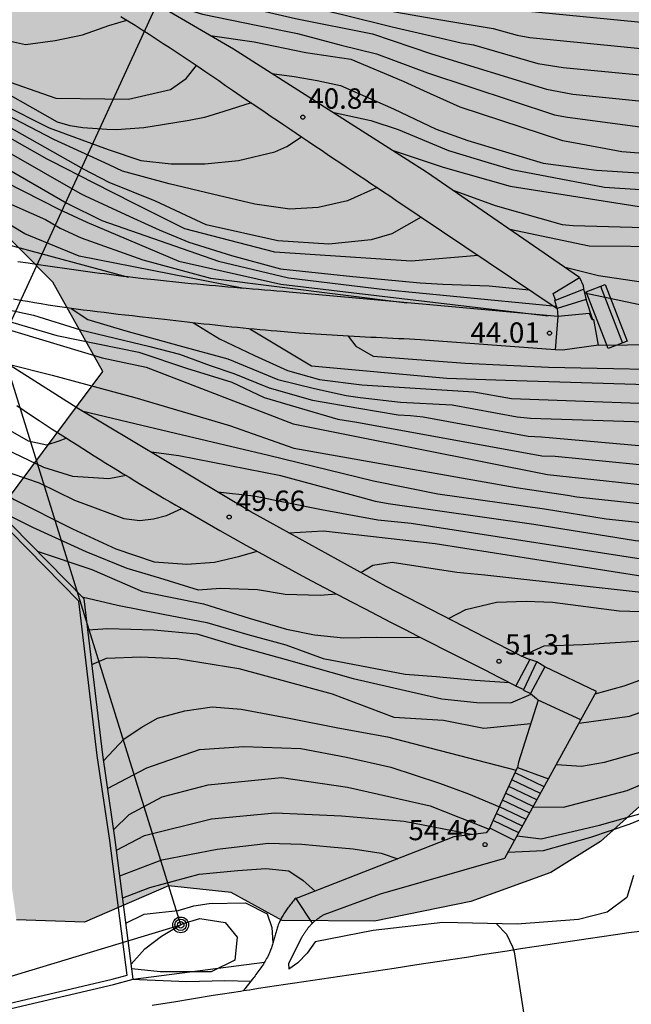
# Model space of a CAD drawing. Units: millimetres. Extents: x 582743 to 583094, y 4794539 to 4794791.
# Drawn here: x 582910 to 582933, y 4794688 to 4794724 of the extents above; entities that cross this region are included whole.
import ezdxf

# ---------------------------------------------------------------- set-up
doc = ezdxf.new("R2010")
doc.units = ezdxf.units.MM
for name, color, linetype in [('020104', 34, 'Continuous'), ('020107', 3, 'Continuous'), ('020109', 7, 'CABEZA_TALUD'), ('020204', 9, 'Continuous'), ('020308', 9, 'Continuous'), ('060102', 9, 'Continuous'), ('060117', 9, 'Continuous'), ('060141', 9, 'Continuous'), ('070105', 6, 'Continuous'), ('090202', 1, 'Continuous'), ('090217', 9, 'Continuous'), ('100105', 3, 'Continuous'), ('100106', 63, 'Continuous'), ('240103', 9, 'LINEA_TELEFONICA'), ('990504', 63, 'Continuous')]:
    doc.layers.add(name, color=color, linetype=linetype)
doc.layers.add('020105', color=24, linetype='Continuous', lineweight=30)
doc.styles.add('ARIAL', font='ARIAL.TTF', dxfattribs={"height": 1})
doc.linetypes.add('CABEZA_TALUD', pattern='A,0.1,[204,DONOSTI.shx,S=0.15,R=0,X=0,Y=0],0,0.2', length=0.3)
doc.linetypes.add('LINEA_TELEFONICA', pattern='A,7.5,-0.3,["T",Standard,S=0.25,R=0,X=-0.1,Y=-0.1],-0.3', length=8.1)

# ---------------------------------------------------------------- blocks, each defined once
blk = doc.blocks.new('COTAPU')
blk.add_circle((0, 0), 0.075)
blk = doc.blocks.new('POSTEM')
for radius in [0.29, 0.21, 0.12]:
    blk.add_circle((0, 0), radius)
blk = doc.blocks.new('BANCO')
blk.add_line((1.125, 0.1875), (-1.125, 0.1875))
blk.add_lwpolyline([(1.125, 0.75), (1.125, 0), (-1.125, 0), (-1.125, 0.75)], close=True)

msp = doc.modelspace()

# ---------------------------------------------------------------- hatches: boundary and pattern name
at = {"layer": '990504'}
msp.add_hatch(color=256, dxfattribs=at).paths.add_polyline_path([(582837.815, 4794754.76), (582838.125, 4794757.814), (582838.423, 4794764.034), (582839.823, 4794768.413), (582840.356, 4794772.161), (582841.826, 4794777.829), (582843.474, 4794784.674), (582843.975, 4794790.198), (582855.833, 4794790.197), (582855.758, 4794784.563), (582853.506, 4794764.689), (582852.561, 4794758.157), (582851.575, 4794752.645), (582852.36, 4794751.186), (582853.319, 4794750.69), (582857.658, 4794750.203), (582862.005, 4794750.305), (582864.749, 4794750.912), (582866.435, 4794752.553), (582867.372, 4794754.471), (582868.511, 4794759.392), (582868.714, 4794778.596), (582868.576, 4794790.197), (582934.79, 4794790.196), (582936.566, 4794789.704), (582944.587, 4794787.666), (582950.901, 4794786.455), (582955.972, 4794784.509), (582958.285, 4794780.991), (582959.146, 4794777.117), (582958.43, 4794775.731), (582953.39, 4794776.013), (582947.076, 4794777.224), (582941.412, 4794778.963), (582933.884, 4794777.669), (582932.006, 4794773.67), (582932.324, 4794769.32), (582935.282, 4794765.901), (582940.551, 4794762.719), (582946.537, 4794761.029), (582952.073, 4794761.814), (582955.504, 4794765.631), (582959.082, 4794772.45), (582962.42, 4794773.317), (582965.271, 4794769.846), (582976.21, 4794765.461), (582995.278, 4794759.143), (583020.702, 4794750.809), (583039.918, 4794743.471), (583054.164, 4794738.336), (583054.633, 4794738.22), (583054.91, 4794738.108), (583057.236, 4794737.551), (583058.259, 4794737.233), (583060.157, 4794736.748), (583060.371, 4794736.723), (583061.69, 4794736.141), (583064.224, 4794735.259), (583064.585, 4794735.06), (583067.604, 4794733.719), (583068.115, 4794733.581), (583070.157, 4794732.73), (583070.754, 4794732.547), (583072.034, 4794732.266), (583074.643, 4794731.897), (583075.495, 4794731.645), (583076.517, 4794731.262), (583077.732, 4794730.876), (583078.543, 4794730.711), (583079.378, 4794730.632), (583079.914, 4794730.643), (583081.093, 4794730.665), (583082.119, 4794730.496), (583083.164, 4794730.241), (583084.187, 4794729.923), (583086.387, 4794729.475), (583089.716, 4794728.686), (583090.464, 4794728.587), (583091.771, 4794728.542), (583092.326, 4794728.446), (583093.581, 4794727.887), (583094.145, 4794727.685), (583094.143, 4794663.816), (583093.214, 4794664.283), (583091.308, 4794665.561), (583090.57, 4794666.196), (583088.687, 4794668.673), (583087.384, 4794670.09), (583086.242, 4794670.947), (583084.802, 4794671.916), (583083.387, 4794673.056), (583082.624, 4794673.542), (583081.436, 4794674.185), (583081.095, 4794674.32), (583079.623, 4794674.689), (583079.133, 4794674.848), (583078.942, 4794674.959), (583077.811, 4794675.258), (583075.083, 4794676.101), (583073.524, 4794676.365), (583071.047, 4794676.903), (583067.221, 4794677.466), (583066.046, 4794677.68), (583063.764, 4794678.279), (583062.653, 4794678.513), (583061.158, 4794678.755), (583058.165, 4794679.152), (583056.884, 4794679.411), (583055.579, 4794679.564), (583053.266, 4794679.649), (583051.92, 4794679.887), (583050.784, 4794679.865), (583034.865, 4794682.363), (583014.322, 4794686.071), (582998.413, 4794688.691), (582991.012, 4794689.583), (582980.39, 4794691.108), (582969.808, 4794692.334), (582961.342, 4794695.037), (582957.188, 4794696.125), (582952.72, 4794696.57), (582947.013, 4794697.323), (582941.46, 4794698.212), (582937.757, 4794698.218), (582936.364, 4794697.938), (582933.66, 4794695.349), (582931.621, 4794693.507), (582929.795, 4794692.368), (582926.849, 4794691.301), (582923.297, 4794690.578), (582919.893, 4794690.601), (582918.015, 4794691.638), (582915.705, 4794691.88), (582912.618, 4794690.539), (582910.102, 4794690.623), (582909.046, 4794698.181), (582908.594, 4794703.512), (582909.734, 4794706.064), (582913.289, 4794710.832), (582911.45, 4794714.122), (582909.024, 4794716.555), (582907.055, 4794717.825), (582904.641, 4794720.614), (582902.345, 4794722.456), (582898.873, 4794722.306), (582891.402, 4794721.709), (582874.957, 4794716.946), (582870.373, 4794716.302), (582870.115, 4794717.636), (582868.608, 4794719.235), (582868.313, 4794720.563), (582868.492, 4794723.608), (582866.351, 4794723.411), (582864.117, 4794721.724), (582860.424, 4794720.261), (582857.266, 4794719.11), (582853.708, 4794716.867), (582850.72, 4794715.329), (582848.085, 4794714.105), (582843.06, 4794712.594), (582833.865, 4794708.68), (582832.477, 4794709.331), (582831.498, 4794710.13), (582830.701, 4794711.443), (582829.444, 4794714.282), (582825.801, 4794720.39), (582824.403, 4794721.878), (582822.685, 4794723.436), (582821.345, 4794724.931), (582820.776, 4794726.989), (582820.032, 4794729.058), (582819.569, 4794732.454), (582821.835, 4794734.446), (582821.193, 4794735.277), (582819.801, 4794736.197), (582818.093, 4794736.322), (582817.256, 4794735.686), (582816.727, 4794730.448), (582816.607, 4794728.507), (582815.744, 4794727.639), (582814.65, 4794727.391), (582813.835, 4794727.933), (582812.198, 4794730.094), (582811.141, 4794733.207), (582805.459, 4794746.173), (582801.583, 4794751.739), (582797.346, 4794755.192), (582793.525, 4794757.738), (582776.969, 4794765.925), (582772.313, 4794767.457), (582765.806, 4794768.278), (582755.039, 4794769.812), (582751.586, 4794770.563), (582748.358, 4794770.687), (582744.156, 4794772.569), (582744.156, 4794790.2), (582829.65, 4794790.198), (582827.933, 4794781.984), (582826.818, 4794774.811), (582824.223, 4794765.296), (582822.302, 4794758.079), (582823.446, 4794755.382), (582830.128, 4794753.575), (582835.595, 4794753.18), (582836.996, 4794753.698)])

# ---------------------------------------------------------------- linework, layer by layer
at = {"layer": '020104', "flags": 128}
for points, elevation in [([(582910.666, 4794727.068), (582912.622, 4794726.352), (582913.873, 4794725.967), (582914.954, 4794725.709), (582916.765, 4794725.303), (582919.878, 4794724.525), (582922.168, 4794723.982), (582923.947, 4794723.534), (582925.544, 4794723.175), (582926.495, 4794722.954), (582926.951, 4794722.88), (582929.314, 4794722.187), (582930.252, 4794722.044), (582934.986, 4794721.585), (582949.44, 4794721.059), (582961.293, 4794720.972), (582961.786, 4794720.944), (582974.698, 4794719.972), (582975.189, 4794719.899), (582980.094, 4794719.174), (582982.036, 4794718.725), (582986.889, 4794717.596), (582991.772, 4794716.631)], 38.5), ([(582912.207, 4794727.058), (582914.571, 4794726.448), (582917.751, 4794725.625), (582921.352, 4794724.662), (582924.044, 4794724.09), (582925.813, 4794723.789), (582927.672, 4794723.482), (582928.556, 4794723.229), (582929.02, 4794723.141), (582935.845, 4794722.466), (582936.267, 4794722.415), (582949.677, 4794722.053), (582962.63, 4794722.064), (582963.126, 4794722.027), (582976.54, 4794720.959), (582977.022, 4794720.888), (582979.433, 4794720.522), (582987.648, 4794718.576), (582989.601, 4794718.19)], 38), ([(582912.216, 4794726.158), (582915.619, 4794725.01), (582917.513, 4794724.512), (582920.381, 4794723.849), (582923.23, 4794723.276), (582925.404, 4794722.545), (582929.635, 4794721.236), (582930.612, 4794721.061), (582934.128, 4794720.704), (582939.566, 4794720.366), (582948.998, 4794720.096), (582953.409, 4794719.876), (582955.395, 4794719.86), (582959.859, 4794719.887), (582962.304, 4794719.763), (582967.709, 4794719.406), (582973.152, 4794718.941), (582981.529, 4794717.675), (582982.011, 4794717.564), (582994.705, 4794714.872)], 39), ([(582914.68, 4794724.718), (582916.955, 4794724.01), (582919.005, 4794723.585), (582920.463, 4794723.29), (582922.064, 4794722.867), (582923.376, 4794722.537), (582925.249, 4794721.845), (582929.93, 4794720.294), (582930.409, 4794720.207), (582933.269, 4794719.823), (582938.246, 4794719.447), (582948.656, 4794719.133), (582954.582, 4794718.813), (582956.53, 4794718.762), (582961.954, 4794718.624), (582969.36, 4794718.122), (582972.289, 4794717.809), (582982.1, 4794716.359), (582982.579, 4794716.251), (582996.686, 4794713.363)], 39.5), ([(582862.982, 4794719.256), (582867.341, 4794720.119), (582873.576, 4794721.718), (582873.892, 4794721.799), (582878.16, 4794722.87), (582878.653, 4794722.914), (582884.569, 4794723.444), (582888.49, 4794723.762), (582888.931, 4794723.748), (582889.359, 4794723.689), (582893.434, 4794723.741), (582895.925, 4794723.139), (582898.03, 4794722.39), (582899.375, 4794721.749), (582901.496, 4794720.568), (582902.624, 4794719.777), (582907.478, 4794716.614), (582908.593, 4794715.971), (582909.78, 4794715.518), (582914.239, 4794714.318)], 45.5), ([(582909.662, 4794723.055), (582910.441, 4794722.889), (582911.536, 4794723.03), (582912.543, 4794723.24), (582913.507, 4794723.584), (582914.166, 4794723.786)], 39.5), ([(582919.518, 4794721.814), (582920.339, 4794721.702), (582921.18, 4794721.561), (582922.044, 4794721.373), (582923.996, 4794720.521), (582925.57, 4794719.764), (582926.731, 4794719.352), (582929.516, 4794718.508), (582931.476, 4794718.254), (582937.33, 4794717.893), (582944.312, 4794717.64), (582947.268, 4794717.467), (582956.149, 4794717.014), (582967.548, 4794716.348), (582968.028, 4794716.29), (582969.756, 4794716.082), (582981.611, 4794714.306), (582984.028, 4794713.855), (582999.164, 4794710.902)], 40.5), ([(582918.759, 4794720.736), (582917.74, 4794720.422), (582917.033, 4794720.196), (582916.472, 4794720.086), (582915.488, 4794719.921), (582914.795, 4794719.818), (582913.79, 4794719.743), (582913.434, 4794719.756), (582912.556, 4794719.816), (582912.078, 4794719.885), (582911.618, 4794720.029), (582908.796, 4794721.623)], 40.5), ([(582923.402, 4794717.611), (582922.3, 4794717.13), (582921.225, 4794716.876), (582920.176, 4794716.824), (582918.884, 4794716.997), (582917.327, 4794717.375), (582915.726, 4794717.753), (582914.015, 4794718.222), (582913.523, 4794718.452), (582911.478, 4794719.386), (582908.854, 4794720.752)], 41.5), ([(582909.557, 4794720.699), (582911.308, 4794719.812), (582913.485, 4794719.014), (582914.69, 4794718.615), (582915.803, 4794718.489), (582917.052, 4794718.494), (582918.281, 4794718.612), (582919.624, 4794718.928), (582920.073, 4794719.123), (582920.608, 4794719.485)], 41), ([(582925.019, 4794716.525), (582923.934, 4794715.903), (582923.173, 4794715.69), (582921.609, 4794715.533), (582919.736, 4794715.647), (582917.089, 4794716.24), (582915.226, 4794717.113), (582913.519, 4794717.805), (582912.577, 4794718.292), (582908.608, 4794720.532)], 42), ([(582921.75, 4794720.39), (582923.165, 4794720.086), (582924.165, 4794719.76), (582926.028, 4794718.977), (582927.481, 4794718.544), (582928.364, 4794718.282), (582931.767, 4794717.628), (582937.08, 4794717.288), (582943.498, 4794717.015), (582947.906, 4794716.737), (582965.162, 4794715.776), (582965.651, 4794715.718), (582970.34, 4794715.153), (582980.174, 4794713.644), (582983.075, 4794713.116), (582995.758, 4794710.724)], 41), ([(582907.348, 4794719.702), (582911.962, 4794717.042), (582913.254, 4794716.403), (582917.555, 4794714.899), (582920.129, 4794714.285), (582923.678, 4794713.86), (582930.001, 4794713.246)], 43.5), ([(582908.457, 4794719.682), (582912.437, 4794717.407), (582912.642, 4794717.304), (582914.282, 4794716.545), (582915.369, 4794716.062), (582916.456, 4794715.601), (582918.033, 4794715.112), (582919.834, 4794714.619), (582922.503, 4794714.334), (582924.978, 4794714.108), (582925.812, 4794714.051), (582927.523, 4794713.995), (582928.995, 4794713.85)], 43), ([(582906.399, 4794719.494), (582911.662, 4794716.812), (582912.696, 4794716.343), (582916.085, 4794714.902), (582919.846, 4794714.06), (582929.701, 4794712.891)], 44), ([(582923.945, 4794718.989), (582925.832, 4794718.365), (582928.297, 4794717.666), (582933.979, 4794716.774), (582936.829, 4794716.692), (582962.768, 4794715.207), (582963.259, 4794715.148), (582970.924, 4794714.225), (582977.77, 4794713.165), (582982.612, 4794712.293), (582987.527, 4794711.497), (583001.661, 4794708.661)], 41.5), ([(582909.049, 4794717.372), (582911.173, 4794716.437), (582911.717, 4794716.119), (582912.495, 4794715.765), (582914.757, 4794714.945), (582917.259, 4794714.28), (582924.495, 4794713.369)], 44.5), ([(582926.16, 4794717.533), (582927.747, 4794716.948), (582930.214, 4794716.253), (582930.615, 4794716.212), (582937.557, 4794716.015), (582950.435, 4794715.188), (582958.836, 4794714.71), (582961.752, 4794714.472), (582971.508, 4794713.296), (582981.341, 4794711.577), (582988.173, 4794710.51), (583002.812, 4794707.555)], 42), ([(582914.144, 4794707.002), (582913.514, 4794706.877), (582912.185, 4794706.962), (582911.11, 4794707.301), (582909.753, 4794707.952), (582907.321, 4794709.621), (582905.511, 4794710.979), (582904.154, 4794711.956), (582902.541, 4794712.918), (582902.032, 4794713.342), (582901.241, 4794714.099), (582900.026, 4794715.192)], 49), ([(582930.329, 4794714.681), (582931.55, 4794714.371), (582933.459, 4794714.088), (582934.359, 4794714.024), (582936.286, 4794714.02), (582937.679, 4794714.255), (582940.093, 4794714.133), (582948.502, 4794713.547), (582949.383, 4794713.472), (582955.807, 4794713.148), (582959.249, 4794712.92), (582962.211, 4794712.637), (582972.067, 4794711.422), (582972.537, 4794711.336), (582978.379, 4794710.266), (582982.315, 4794709.784), (582987.16, 4794709.035), (582990.06, 4794708.518)], 43), ([(582904.899, 4794714.429), (582906.599, 4794713.602), (582908.056, 4794713.127), (582909.413, 4794712.796), (582911.59, 4794712.164), (582914.616, 4794711.543), (582916.371, 4794710.962), (582918.038, 4794710.448), (582919.235, 4794709.875), (582920.613, 4794709.477), (582921.947, 4794709.08), (582922.646, 4794708.962), (582929.465, 4794707.728), (582929.953, 4794707.713), (582942.885, 4794706.434), (582946.837, 4794706.203), (582958.812, 4794705.573), (582976.62, 4794704.383), (582977.113, 4794704.309), (582993.892, 4794701.769)], 47), ([(582906.864, 4794714.236), (582907.128, 4794713.741), (582908.15, 4794713.46), (582910.731, 4794712.912), (582912.463, 4794712.375), (582915.021, 4794711.761), (582916.111, 4794711.478), (582917.243, 4794711.062), (582918.109, 4794710.76), (582919.418, 4794710.229), (582921.019, 4794709.784), (582922.717, 4794709.487), (582924.164, 4794709.232), (582924.621, 4794709.214), (582925.089, 4794709.167), (582928.96, 4794708.446), (582929.448, 4794708.424), (582940.654, 4794707.432), (582949.129, 4794706.92), (582958.527, 4794706.409), (582974.857, 4794705.311), (582975.351, 4794705.255), (582981.77, 4794704.508), (582992.555, 4794702.793)], 46.5), ([(582931.034, 4794713.733), (582933.713, 4794713.169), (582936.039, 4794713.096), (582938.232, 4794713.165), (582943.153, 4794712.89), (582948.045, 4794712.474), (582949.083, 4794712.441), (582957.556, 4794712.025), (582963.497, 4794711.564), (582971.354, 4794710.606), (582971.835, 4794710.514), (582976.177, 4794709.72), (582983.094, 4794708.931), (582988.503, 4794708.068)], 43.5), ([(582901.562, 4794713.523), (582902.518, 4794712.732), (582904.748, 4794710.984), (582907.84, 4794708.622), (582909.938, 4794707.077), (582910.937, 4794706.729), (582912.245, 4794706.087), (582913, 4794705.809), (582914.066, 4794705.415), (582914.645, 4794705.341), (582915.159, 4794705.401), (582915.629, 4794705.528), (582916.2, 4794705.78)], 49.5), ([(582912.117, 4794713.162), (582912.736, 4794712.751), (582914.136, 4794712.33), (582916.092, 4794711.791), (582917.893, 4794711.298), (582919.735, 4794710.537), (582921.092, 4794710.207), (582922.248, 4794709.946), (582922.77, 4794709.878), (582924.25, 4794709.71), (582926.165, 4794709.606), (582928.558, 4794709.166), (582929.047, 4794709.116), (582934.02, 4794708.954), (582935.981, 4794708.746), (582939.409, 4794708.37), (582951.324, 4794707.644), (582957.24, 4794707.318), (582974.083, 4794706.122), (582974.577, 4794706.066), (582983.959, 4794704.98), (582990.824, 4794703.883)], 46), ([(582916.633, 4794712.626), (582917.591, 4794712.039), (582918.877, 4794711.419), (582920.096, 4794710.867), (582921.275, 4794710.539), (582922.834, 4794710.343), (582926.96, 4794710.084), (582928.346, 4794709.839), (582935.758, 4794709.571), (582936.239, 4794709.518), (582938.163, 4794709.307), (582953.612, 4794708.354), (582968.029, 4794707.358), (582984.874, 4794705.653), (582985.364, 4794705.573), (583000.092, 4794703.046)], 45.5), ([(582922.326, 4794712.138), (582922.607, 4794711.771), (582923.25, 4794711.405), (582926.638, 4794711.137), (582929.712, 4794710.997), (582935.689, 4794710.878), (582940.626, 4794710.86), (582944.57, 4794710.629), (582954.558, 4794710.16), (582968.503, 4794709.125), (582968.983, 4794709.067), (582985.783, 4794707.052), (582986.275, 4794706.966), (583001.017, 4794704.375), (583001.491, 4794704.255), (583015.89, 4794700.295), (583029.91, 4794696.647), (583030.396, 4794696.556), (583051.296, 4794692.974), (583053.234, 4794692.854), (583065.945, 4794690.393), (583066.427, 4794690.267), (583074.612, 4794688.101), (583078.357, 4794686.982)], 44.5), ([(582931.545, 4794711.81), (582942.378, 4794711.93), (582942.862, 4794711.88), (582947.319, 4794711.453), (582948.263, 4794711.426), (582954.171, 4794711.208), (582957.155, 4794711.017), (582966.592, 4794710.269), (582970.985, 4794709.724), (582973.875, 4794709.182), (582984.736, 4794707.947), (582988.152, 4794707.384), (582992.057, 4794706.628)], 44), ([(582909.761, 4794711.118), (582911.415, 4794710.694), (582914.461, 4794709.872), (582917.95, 4794708.843), (582920.326, 4794708.008), (582928.516, 4794706.561), (582930.405, 4794706.277), (582930.756, 4794706.221), (582942.616, 4794704.951), (582944.105, 4794704.844), (582957.05, 4794704.147), (582957.516, 4794704.092), (582960.389, 4794703.607), (582961.873, 4794703.504), (582974.762, 4794702.696), (582975.236, 4794702.64), (582992.949, 4794699.859)], 48), ([(582912.516, 4794709.384), (582914.205, 4794708.982), (582915.961, 4794708.558), (582919.386, 4794707.752), (582923.26, 4794706.803), (582925.627, 4794706.33), (582929.566, 4794705.774), (582931.836, 4794705.408), (582941.199, 4794704.42), (582945.152, 4794704.127), (582955.607, 4794703.54), (582956.091, 4794703.467), (582961.945, 4794702.448), (582962.436, 4794702.409), (582972.822, 4794701.752), (582973.312, 4794701.688), (582990.514, 4794698.956)], 48.5), ([(582909.781, 4794708.708), (582910.534, 4794708.274), (582911.224, 4794708.131), (582911.673, 4794708.276), (582911.94, 4794708.381)], 48.5), ([(582994.764, 4794697.262), (582988.356, 4794698.011), (582979.498, 4794699.417), (582977.092, 4794699.879), (582971.743, 4794700.675), (582971.267, 4794700.761), (582964.293, 4794701.235), (582963.797, 4794701.272), (582954.522, 4794702.866), (582954.043, 4794702.938), (582947.134, 4794703.36), (582944.714, 4794703.488), (582939.779, 4794703.88), (582932.915, 4794704.595), (582929.165, 4794705.199), (582923.796, 4794705.953), (582923.335, 4794706.05), (582922.889, 4794706.17), (582919.844, 4794706.988), (582916.083, 4794707.731), (582915.065, 4794707.858)], 49), ([(582994.24, 4794696.113), (582987.37, 4794696.924), (582983.939, 4794697.419), (582975.157, 4794698.912), (582970.303, 4794699.645), (582968.843, 4794699.89), (582965.356, 4794700.135), (582964.86, 4794700.178), (582956.16, 4794701.724), (582952.778, 4794702.294), (582948.354, 4794702.614), (582944.903, 4794702.813), (582933.995, 4794703.782), (582924.651, 4794705.227), (582923.415, 4794705.356), (582921.345, 4794705.74), (582918.853, 4794706.243), (582917.513, 4794706.392)], 49.5), ([(582909.352, 4794705.762), (582910.693, 4794705.103), (582912.666, 4794704.207), (582914.175, 4794703.584), (582915.376, 4794703.233), (582916.798, 4794702.791), (582917.624, 4794702.846), (582918.984, 4794702.806), (582920.003, 4794702.632), (582921.29, 4794702.59), (582921.899, 4794702.637)], 50.5), ([(582910.869, 4794704.218), (582912.881, 4794703.535), (582914.744, 4794702.729), (582916.992, 4794702.275), (582918.68, 4794701.739), (582920.058, 4794701.341), (582921.082, 4794701.127), (582922.152, 4794701.019), (582923.383, 4794701.048), (582925.007, 4794701.031)], 51), ([(582922.795, 4794703.427), (582923.241, 4794703.692), (582923.948, 4794703.806), (582926.334, 4794703.443), (582927.358, 4794703.342), (582935.234, 4794702.465), (582943.674, 4794701.745), (582945.613, 4794701.626), (582947.068, 4794701.571), (582953.411, 4794700.744), (582954.828, 4794700.468), (582957.68, 4794699.957), (582963.52, 4794698.853), (582971.852, 4794697.401), (582973.775, 4794697.14), (582979.665, 4794696.113), (582984.536, 4794695.337), (582992.914, 4794694.243)], 50.5), ([(582912.524, 4794702.535), (582913.823, 4794702.228), (582915.514, 4794701.893), (582917.116, 4794701.581), (582918.627, 4794701.137), (582920.028, 4794700.762), (582921.405, 4794700.252), (582923.074, 4794699.94), (582924.432, 4794699.676), (582925.568, 4794699.594), (582927.003, 4794699.454), (582928.271, 4794699.374)], 51.5), ([(582926.024, 4794701.73), (582926.663, 4794702.059), (582927.794, 4794702.328), (582928.891, 4794702.372), (582929.853, 4794702.33), (582932.308, 4794702.014), (582936.21, 4794701.891), (582940.646, 4794701.669), (582944.541, 4794701.203), (582946.989, 4794701.072), (582948.925, 4794700.759), (582952.825, 4794700.251), (582954.226, 4794699.972), (582957.36, 4794699.395), (582962.225, 4794698.469), (582962.69, 4794698.366), (582963.577, 4794698.103), (582966.449, 4794697.55), (582970.879, 4794696.802), (582973.316, 4794696.476), (582985.495, 4794694.431), (582991.854, 4794693.57)], 51), ([(582928.719, 4794700.349), (582929.555, 4794700.722), (582930.984, 4794700.77), (582931.381, 4794700.796), (582933.355, 4794700.924), (582933.829, 4794701.013), (582937.497, 4794701.481), (582941.607, 4794701.226), (582944.9, 4794700.715), (582946.33, 4794700.647), (582948.694, 4794700.24), (582949.174, 4794700.148), (582951.642, 4794699.855), (582954.98, 4794699.212), (582957.04, 4794698.832), (582961.401, 4794697.999), (582963.237, 4794697.504), (582963.692, 4794697.371), (582969.046, 4794696.408), (582975.945, 4794695.301), (582977.835, 4794694.912), (582982.199, 4794694.297), (582988.594, 4794693.217)], 51.5), ([(582912.735, 4794701.309), (582913.476, 4794701.362), (582915.171, 4794701.317), (582916.754, 4794701.162), (582918.176, 4794700.742), (582920.043, 4794700.226), (582922.511, 4794699.523), (582925.78, 4794698.766), (582927.073, 4794698.637), (582928.322, 4794698.62), (582929.065, 4794698.944)], 52), ([(582931.428, 4794698.957), (582932.503, 4794699.255), (582933.646, 4794699.664), (582934.105, 4794699.89), (582934.931, 4794700.28), (582936.347, 4794700.738), (582936.824, 4794700.852), (582939.252, 4794701.12), (582939.74, 4794701.068), (582945.671, 4794700.191), (582946.154, 4794700.139), (582950.978, 4794699.318), (582956.72, 4794698.27), (582961.608, 4794697.298), (582963.994, 4794696.589), (582965.4, 4794696.293), (582966.811, 4794695.985), (582969.231, 4794695.644), (582973.62, 4794694.921), (582977.963, 4794694.17), (582979.879, 4794693.91), (582984.312, 4794693.234), (582989.151, 4794692.363)], 52), ([(582929.999, 4794696.354), (582930.924, 4794696.287), (582931.774, 4794696.432), (582933.341, 4794696.879), (582934.754, 4794697.462), (582936.011, 4794698.048), (582936.933, 4794698.526), (582937.83, 4794698.894), (582938.928, 4794699.281), (582940.001, 4794699.378), (582941.495, 4794699.336), (582944.77, 4794698.935), (582948.533, 4794698.394), (582952.227, 4794697.653), (582956.21, 4794696.796), (582959.749, 4794696.191), (582963.283, 4794695.14), (582966.888, 4794694.422), (582971.563, 4794693.713), (582978.753, 4794692.412), (582985.343, 4794691.342), (582992.978, 4794689.967)], 53), ([(582929.143, 4794694.794), (582930.257, 4794694.779), (582932.608, 4794695.395), (582934.694, 4794696.28), (582936.603, 4794697.237), (582938.062, 4794697.909), (582939.541, 4794698.335), (582941.35, 4794698.512), (582944.27, 4794698.294), (582948.611, 4794697.545), (582953.266, 4794696.88), (582958.362, 4794695.897), (582963.188, 4794694.717), (582967.879, 4794693.516), (582974.224, 4794692.494), (582982.283, 4794691.137), (582992.883, 4794689.522), (583002.994, 4794688.204), (583013.614, 4794686.478), (583022.182, 4794684.802), (583031.088, 4794683.478), (583037.94, 4794681.913), (583047.148, 4794679.782), (583052.869, 4794678.202)], 53.5), ([(582913.314, 4794696.487), (582914.069, 4794697.293), (582914.722, 4794697.731), (582915.306, 4794698.058), (582916.314, 4794698.334), (582917.32, 4794698.477), (582918.39, 4794698.396), (582920.148, 4794698.06), (582921.951, 4794697.701), (582923.776, 4794697.365), (582925.332, 4794696.964), (582928.523, 4794696.139)], 53), ([(582928.553, 4794693.717), (582929.438, 4794693.607), (582931.586, 4794694.114), (582933.422, 4794694.625), (582935.622, 4794695.621), (582937.288, 4794696.737), (582939.129, 4794697.627), (582940.961, 4794697.803), (582942.988, 4794697.508), (582947.264, 4794696.916), (582951.274, 4794696.438), (582955.596, 4794695.979), (582958.977, 4794695.197), (582962.558, 4794694.301), (582966.159, 4794693.316), (582970.987, 4794692.337), (582976.194, 4794691.308), (582978.196, 4794690.79), (582978.952, 4794690.624), (582980.24, 4794690.183), (582983.229, 4794684.837)], 54), ([(582928.225, 4794693.122), (582929.521, 4794693.182), (582931.268, 4794693.672), (582932.724, 4794694.166), (582934.227, 4794694.793), (582935.777, 4794695.574), (582937.753, 4794696.485), (582939.546, 4794697.086), (582941.22, 4794697.086), (582942.667, 4794696.866), (582944.469, 4794696.586), (582944.893, 4794696.501), (582947.832, 4794695.971), (582951.487, 4794695.721), (582953.829, 4794695.623), (582956.281, 4794695.479), (582957.324, 4794695.041), (582958.68, 4794694.621), (582959.385, 4794693.942), (582960.245, 4794693.172), (582960.927, 4794692.516), (582961.411, 4794691.996), (582961.694, 4794691.435), (582963.647, 4794687.277)], 54.5), ([(582913.464, 4794695.47), (582914.903, 4794696.234), (582916.853, 4794696.899), (582918.483, 4794697.011), (582920.579, 4794696.939), (582922.271, 4794696.626), (582923.895, 4794696.247), (582925.694, 4794695.665), (582926.76, 4794695.272), (582927.9, 4794694.792)], 53.5), ([(582913.687, 4794693.95), (582914.255, 4794694.502), (582915.468, 4794695.155), (582917.17, 4794695.601), (582919.874, 4794695.877), (582922.301, 4794695.51), (582925.348, 4794694.822), (582927.517, 4794693.97)], 54), ([(582913.793, 4794693.19), (582914.825, 4794693.736), (582917.287, 4794694.35), (582919.633, 4794694.564), (582922.086, 4794694.464), (582924.387, 4794694.267), (582926.931, 4794693.769)], 54.5), ([(582914.02, 4794691.434), (582915.022, 4794691.814), (582916.836, 4794692.303), (582918.266, 4794692.44), (582919.293, 4794692.516), (582920.14, 4794692.437), (582920.671, 4794692.073), (582921.108, 4794691.686)], 55.5), ([(582914.14, 4794690.503), (582914.808, 4794690.835), (582915.367, 4794690.895), (582916.06, 4794690.975), (582916.642, 4794691.145), (582917.201, 4794691.227), (582918.54, 4794691.254), (582919.338, 4794690.842), (582919.51, 4794690.348), (582919.557, 4794689.773)], 56), ([(582914.335, 4794688.998), (582914.836, 4794689.563), (582915.444, 4794690.024), (582916.209, 4794690.482), (582916.859, 4794690.674), (582917.794, 4794690.528), (582918.233, 4794689.986), (582918.155, 4794689.139), (582917.279, 4794688.705), (582915.405, 4794688.708), (582914.358, 4794688.82)], 56.5), ([(582927.787, 4794690.485), (582928.164, 4794690.099), (582928.38, 4794689.627), (582928.445, 4794689.448), (582929.024, 4794685.702)], 56)]:
    msp.add_lwpolyline(points, dxfattribs=dict(at, elevation=elevation))
at = {"layer": '020105', "flags": 128}
for points, elevation in [([(582914.468, 4794727.053), (582921.366, 4794725.627), (582926.398, 4794724.551), (582927.961, 4794724.217), (582936.904, 4794723.342), (582937.403, 4794723.33), (582950.392, 4794723.067), (582963.388, 4794723.177), (582963.885, 4794723.136), (582976.752, 4794721.677), (582982.189, 4794720.519), (582988.666, 4794719.015), (582991.181, 4794718.445)], 37.5), ([(582918.488, 4794713.897), (582912.41, 4794715.087), (582910.416, 4794715.907), (582903.125, 4794720.304), (582899.92, 4794722.362), (582894.418, 4794724.266), (582893.081, 4794724.524), (582890.887, 4794724.757), (582890.401, 4794724.755), (582878.001, 4794723.684), (582877.507, 4794723.641), (582873.879, 4794722.751), (582866.313, 4794720.982)], 45), ([(582917.237, 4794723.224), (582918.862, 4794722.985), (582920.764, 4794722.594), (582922.423, 4794722.346), (582924.357, 4794721.531), (582925.104, 4794721.196), (582926.447, 4794720.594), (582930.229, 4794719.35), (582930.703, 4794719.262), (582932.411, 4794718.943), (582938.39, 4794718.476), (582947.807, 4794718.198), (582955.71, 4794717.753), (582958.66, 4794717.623), (582969.565, 4794716.952), (582970.057, 4794716.879), (582983.835, 4794714.81), (582984.323, 4794714.713), (582990.228, 4794713.537)], 40), ([(582909.366, 4794721.675), (582911.554, 4794720.913), (582913.357, 4794720.889), (582914.231, 4794720.877), (582915.786, 4794721.223), (582916.355, 4794721.638), (582916.733, 4794722.116)], 40), ([(582927.114, 4794715.115), (582924.653, 4794714.9), (582919.63, 4794715.23), (582916.31, 4794716.098), (582914.442, 4794717.03), (582912.942, 4794717.793), (582911.411, 4794718.572), (582911.24, 4794718.659), (582906.934, 4794721.099)], 42.5), ([(582928.288, 4794716.077), (582931.203, 4794715.467), (582934.264, 4794715.442), (582937.126, 4794715.346), (582939.385, 4794715.27), (582950.722, 4794714.47), (582958.173, 4794714.045), (582972.093, 4794712.368), (582979.791, 4794710.903), (582988.332, 4794709.622), (582997.581, 4794707.747)], 42.5), ([(582906.483, 4794713.108), (582907.839, 4794712.969), (582913.263, 4794711.34), (582914.88, 4794710.994), (582920.299, 4794708.911), (582922.577, 4794708.455), (582929.677, 4794707.035), (582943.542, 4794705.538), (582944.039, 4794705.512), (582959.923, 4794704.684), (582977.295, 4794703.58), (582977.788, 4794703.503), (582987.964, 4794701.891)], 47.5), ([(582918.705, 4794712.409), (582920.976, 4794711.042), (582925.964, 4794710.586), (582928.129, 4794710.519), (582936.918, 4794710.245), (582955.843, 4794709.049), (582971.249, 4794707.892), (582971.743, 4794707.838), (582986.083, 4794706.28), (582986.575, 4794706.196), (582988.73, 4794705.826)], 45), ([(582907.455, 4794707.691), (582908.577, 4794707.028), (582910.015, 4794706.116), (582912.165, 4794705.039), (582913.762, 4794704.303), (582915.183, 4794703.816), (582916.387, 4794703.733), (582917.4, 4794703.814), (582918.333, 4794704.026), (582918.971, 4794704.21)], 50), ([(582920.132, 4794704.891), (582921.424, 4794704.959), (582925.534, 4794704.496), (582935.374, 4794702.943), (582935.872, 4794702.901), (582945.755, 4794702.106), (582949.184, 4794701.891), (582951.126, 4794701.708), (582954.552, 4794701.148), (582961.854, 4794699.843), (582967.685, 4794698.822), (582974.074, 4794697.845), (582980.42, 4794696.73), (582984.822, 4794696.026), (582986.783, 4794695.789)], 50), ([(582912.886, 4794700.036), (582913.417, 4794700.27), (582914.69, 4794700.32), (582916.027, 4794700.257), (582918.298, 4794699.892), (582921.744, 4794698.954), (582924.009, 4794698.098), (582925.837, 4794697.984), (582927.328, 4794697.696), (582929.053, 4794697.859)], 52.5), ([(582930.836, 4794697.878), (582932.689, 4794698.137), (582933.63, 4794698.459), (582934.574, 4794698.937), (582935.495, 4794699.394), (582935.555, 4794699.421), (582936.415, 4794699.805), (582937.755, 4794699.966), (582939.386, 4794700.122), (582941.639, 4794700.07), (582943.288, 4794699.892), (582945.494, 4794699.728), (582947.676, 4794699.365), (582950.079, 4794698.886), (582951.861, 4794698.639), (582953.886, 4794698.188)], 52.5), ([(582913.915, 4794692.245), (582915.46, 4794692.835), (582917.495, 4794693.231), (582919.395, 4794693.451), (582920.622, 4794693.413), (582921.671, 4794693.318), (582922.506, 4794693.248), (582923.539, 4794693.078), (582924.154, 4794692.875)], 55)]:
    msp.add_lwpolyline(points, dxfattribs=dict(at, elevation=elevation))
at = {"layer": '020107'}
for points in [[(582913.95, 4794723.919, 39.426), (582914.214, 4794723.757, 39.475), (582914.476, 4794723.594, 39.526), (582914.737, 4794723.43, 39.579), (582914.997, 4794723.264, 39.633), (582915.256, 4794723.097, 39.689), (582915.514, 4794722.929, 39.745), (582915.772, 4794722.759, 39.802), (582916.029, 4794722.589, 39.861), (582916.285, 4794722.418, 39.92), (582916.541, 4794722.246, 39.98), (582916.796, 4794722.074, 40.04), (582917.051, 4794721.901, 40.1), (582917.305, 4794721.728, 40.161), (582917.56, 4794721.555, 40.222), (582917.813, 4794721.381, 40.283), (582918.067, 4794721.208, 40.344), (582918.55, 4794720.878, 40.459), (582919.034, 4794720.549, 40.573), (582919.263, 4794720.394, 40.627), (582919.492, 4794720.239, 40.68), (582919.722, 4794720.083, 40.733), (582919.951, 4794719.928, 40.786), (582920.18, 4794719.773, 40.839), (582920.41, 4794719.618, 40.891), (582920.639, 4794719.464, 40.944), (582920.869, 4794719.309, 40.996), (582921.099, 4794719.154, 41.048), (582921.329, 4794719, 41.1), (582921.558, 4794718.846, 41.151), (582921.788, 4794718.691, 41.203), (582922.018, 4794718.537, 41.254), (582922.248, 4794718.383, 41.305), (582922.478, 4794718.229, 41.356), (582922.708, 4794718.075, 41.407), (582922.938, 4794717.921, 41.458), (582923.168, 4794717.767, 41.509), (582923.398, 4794717.613, 41.56), (582923.628, 4794717.459, 41.611), (582923.858, 4794717.305, 41.662), (582924.088, 4794717.151, 41.713)], [(582924.088, 4794717.151, 41.713), (582930.026, 4794713.158, 43.598)], [(582924.994, 4794712.008, 44.675), (582924.79, 4794712.017, 44.685), (582924.586, 4794712.027, 44.695), (582924.382, 4794712.036, 44.705), (582924.179, 4794712.045, 44.714), (582923.975, 4794712.055, 44.724), (582923.771, 4794712.065, 44.735), (582923.567, 4794712.074, 44.745), (582923.363, 4794712.084, 44.755), (582923.16, 4794712.094, 44.766), (582922.956, 4794712.105, 44.777), (582922.752, 4794712.115, 44.788), (582922.549, 4794712.126, 44.799), (582922.345, 4794712.137, 44.811), (582922.142, 4794712.148, 44.823), (582921.938, 4794712.16, 44.835), (582921.735, 4794712.172, 44.848), (582921.532, 4794712.185, 44.861), (582921.328, 4794712.198, 44.875), (582921.125, 4794712.211, 44.889), (582920.922, 4794712.225, 44.904), (582920.719, 4794712.24, 44.919), (582920.516, 4794712.254, 44.935), (582920.106, 4794712.286, 44.968), (582919.697, 4794712.319, 45.003), (582919.489, 4794712.337, 45.022), (582919.283, 4794712.355, 45.041), (582919.076, 4794712.374, 45.061), (582918.869, 4794712.393, 45.081), (582918.662, 4794712.413, 45.102), (582918.455, 4794712.433, 45.122), (582918.249, 4794712.454, 45.144), (582918.042, 4794712.475, 45.165), (582917.836, 4794712.496, 45.187), (582917.629, 4794712.518, 45.209), (582917.423, 4794712.54, 45.231), (582917.216, 4794712.562, 45.254), (582917.01, 4794712.584, 45.276), (582916.803, 4794712.607, 45.298), (582916.597, 4794712.63, 45.321), (582916.39, 4794712.653, 45.343), (582916.184, 4794712.677, 45.365), (582915.977, 4794712.7, 45.387), (582915.771, 4794712.723, 45.409), (582915.564, 4794712.747, 45.431), (582915.099, 4794712.8, 45.479), (582914.634, 4794712.853, 45.525), (582914.375, 4794712.883, 45.55), (582914.116, 4794712.912, 45.575), (582913.858, 4794712.942, 45.599), (582913.599, 4794712.973, 45.624), (582913.34, 4794713.004, 45.648), (582913.082, 4794713.036, 45.671), (582912.823, 4794713.068, 45.695), (582912.565, 4794713.101, 45.719), (582912.307, 4794713.135, 45.742), (582912.049, 4794713.171, 45.766), (582911.791, 4794713.207, 45.79), (582911.534, 4794713.244, 45.814), (582911.278, 4794713.283, 45.838), (582911.021, 4794713.324, 45.862), (582910.764, 4794713.366, 45.887), (582910.508, 4794713.409, 45.912), (582910.253, 4794713.455, 45.938), (582909.997, 4794713.502, 45.964)], [(582929.96, 4794711.636, 44.087), (582924.994, 4794712.008, 44.675)], [(582931.552, 4794711.811, 43.929), (582930.226, 4794711.616, 44.056), (582929.96, 4794711.636, 44.087)], [(582910.114, 4794709.579, 48.31), (582910.389, 4794709.395, 48.344), (582910.664, 4794709.212, 48.379), (582910.94, 4794709.03, 48.417), (582911.426, 4794708.713, 48.486), (582911.915, 4794708.397, 48.565), (582912.125, 4794708.262, 48.6), (582912.337, 4794708.127, 48.637), (582912.548, 4794707.993, 48.675), (582912.76, 4794707.859, 48.714), (582912.972, 4794707.726, 48.754), (582913.185, 4794707.593, 48.796), (582913.398, 4794707.46, 48.838), (582913.611, 4794707.328, 48.881), (582913.825, 4794707.196, 48.925), (582914.04, 4794707.065, 48.969), (582914.254, 4794706.935, 49.014), (582914.469, 4794706.804, 49.06), (582914.684, 4794706.675, 49.106), (582914.9, 4794706.545, 49.152), (582915.116, 4794706.417, 49.199), (582915.332, 4794706.288, 49.245), (582915.549, 4794706.16, 49.292), (582915.766, 4794706.033, 49.339), (582915.983, 4794705.906, 49.385), (582916.2, 4794705.78, 49.431), (582916.895, 4794705.377, 49.577), (582917.593, 4794704.98, 49.718), (582918.074, 4794704.709, 49.814), (582918.556, 4794704.44, 49.907), (582919.039, 4794704.173, 49.998), (582919.522, 4794703.908, 50.088), (582920.007, 4794703.645, 50.176), (582920.493, 4794703.383, 50.262), (582920.98, 4794703.123, 50.347), (582921.468, 4794702.864, 50.43), (582921.956, 4794702.607, 50.513), (582922.445, 4794702.351, 50.594)], [(582922.445, 4794702.351, 50.594), (582922.935, 4794702.096, 50.674), (582923.426, 4794701.842, 50.753), (582923.916, 4794701.588, 50.831), (582924.408, 4794701.336, 50.908), (582924.9, 4794701.085, 50.985), (582925.392, 4794700.834, 51.061), (582925.884, 4794700.583, 51.137), (582926.377, 4794700.333, 51.212), (582926.87, 4794700.083, 51.287), (582927.363, 4794699.834, 51.362), (582927.856, 4794699.584, 51.436), (582928.504, 4794699.256, 51.67)], [(582920.605, 4794689.957, 55.991), (582920.619, 4794689.98, 55.984), (582920.634, 4794690.003, 55.977), (582920.648, 4794690.026, 55.97), (582920.662, 4794690.049, 55.963), (582920.677, 4794690.071, 55.955), (582920.691, 4794690.094, 55.948), (582920.706, 4794690.117, 55.941), (582920.721, 4794690.139, 55.934), (582920.735, 4794690.162, 55.927), (582920.75, 4794690.184, 55.919), (582920.765, 4794690.206, 55.912), (582920.78, 4794690.228, 55.905), (582920.796, 4794690.25, 55.898), (582920.811, 4794690.272, 55.89), (582920.827, 4794690.293, 55.883), (582920.843, 4794690.314, 55.875), (582920.859, 4794690.335, 55.868), (582920.876, 4794690.356, 55.86), (582920.893, 4794690.376, 55.852), (582920.91, 4794690.396, 55.845), (582920.927, 4794690.416, 55.837), (582920.945, 4794690.435, 55.829), (582920.979, 4794690.472, 55.814), (582921.009, 4794690.5, 55.777)], [(582920.605, 4794689.957, 55.991), (582920.123, 4794689.011, 56.132), (582920.143, 4794688.807, 56.193)]]:
    msp.add_polyline3d(points, dxfattribs=at)
at = {"layer": '020109'}
for points in [[(582932.837, 4794692.266, 55.841), (582932.595, 4794691.443, 55.902), (582931.876, 4794690.91, 55.929), (582930.81, 4794690.642, 55.875), (582928.549, 4794690.469, 55.898), (582925.816, 4794690.528, 55.956), (582923.247, 4794690.235, 56.078), (582921.114, 4794689.82, 56.193), (582920.818, 4794689.397, 56.18), (582920.474, 4794689.04, 56.146), (582920.143, 4794688.807, 56.193)], [(582918.73, 4794688.352, 56.323), (582917.787, 4794688.376, 56.434), (582916.386, 4794688.338, 56.563), (582914.338, 4794688.424, 56.46)]]:
    msp.add_polyline3d(points, dxfattribs=at)
at = {"layer": '060102'}
for points in [[(582918.465, 4794688.018, 56.383), (582918.69, 4794688.052, 56.376), (582919.023, 4794688.103, 56.366), (582919.357, 4794688.154, 56.355), (582919.69, 4794688.205, 56.344), (582920.023, 4794688.255, 56.333), (582920.357, 4794688.305, 56.321), (582920.69, 4794688.355, 56.31), (582921.024, 4794688.404, 56.298), (582921.357, 4794688.454, 56.286), (582921.691, 4794688.503, 56.273), (582922.024, 4794688.553, 56.261), (582922.358, 4794688.602, 56.249), (582922.691, 4794688.651, 56.236), (582923.025, 4794688.701, 56.224), (582923.358, 4794688.751, 56.211), (582923.692, 4794688.8, 56.199), (582924.025, 4794688.85, 56.186), (582924.858, 4794688.976, 56.155), (582925.69, 4794689.103, 56.124), (582926.189, 4794689.179, 56.106), (582926.688, 4794689.256, 56.087), (582927.186, 4794689.333, 56.069), (582927.685, 4794689.41, 56.051), (582928.184, 4794689.487, 56.033), (582928.683, 4794689.564, 56.014), (582929.181, 4794689.64, 55.996), (582929.68, 4794689.716, 55.977), (582930.179, 4794689.791, 55.959), (582930.678, 4794689.865, 55.94), (582931.177, 4794689.939, 55.921), (582931.676, 4794690.012, 55.901), (582932.175, 4794690.083, 55.882), (582932.675, 4794690.153, 55.862), (582933.174, 4794690.222, 55.841)], [(582915.104, 4794687.476, 56.464), (582915.501, 4794687.542, 56.457), (582915.898, 4794687.608, 56.448), (582916.628, 4794687.727, 56.432), (582917.358, 4794687.844, 56.414), (582917.691, 4794687.897, 56.405), (582918.024, 4794687.949, 56.396), (582918.357, 4794688.001, 56.386), (582918.465, 4794688.018, 56.383)]]:
    msp.add_polyline3d(points, dxfattribs=at)
at = {"layer": '060117'}
for points in [[(582930.026, 4794713.158, 43.598), (582929.94, 4794713.457, 43.402), (582929.971, 4794713.469, 43.403), (582929.886, 4794713.705, 43.214), (582930.853, 4794714.302, 43.271)], [(582930.853, 4794714.302, 43.271), (582930.99, 4794714.007, 43.283), (582930.995, 4794713.874, 43.445), (582931.1, 4794713.491, 43.636)], [(582931.337, 4794712.742, 43.705), (582931.1, 4794713.491, 43.636)], [(582930.026, 4794713.158, 43.598), (582930.053, 4794712.859, 43.816)], [(582930.053, 4794712.859, 43.816), (582929.96, 4794711.636, 44.087)], [(582931.337, 4794712.742, 43.87), (582931.32, 4794712.738, 43.87), (582931.215, 4794712.978, 43.853), (582930.053, 4794712.859, 43.816)], [(582931.552, 4794711.811, 43.911), (582931.378, 4794712.75, 43.87), (582931.337, 4794712.742, 43.87)], [(582929.016, 4794700.225, 51.6), (582928.504, 4794699.256, 51.67)], [(582929.57, 4794699.947, 51.984), (582929.276, 4794700.131, 51.8), (582929.016, 4794700.225, 51.6)], [(582929.57, 4794699.947, 51.984), (582929.045, 4794698.97, 52.081)], [(582931.472, 4794699.036, 52.108), (582929.57, 4794699.947, 51.984)], [(582928.504, 4794699.256, 51.67), (582928.499, 4794699.247, 51.671), (582928.803, 4794699.121, 51.882)], [(582928.788, 4794699.089, 51.885), (582928.803, 4794699.121, 51.882)], [(582928.788, 4794699.089, 51.885), (582929.045, 4794698.97, 52.081)], [(582929.045, 4794698.97, 52.081), (582929.265, 4794698.779, 52.11), (582929.325, 4794698.717, 52.327)], [(582929.325, 4794698.717, 52.327), (582928.602, 4794696.434, 52.723), (582928.569, 4794696.238, 52.875)], [(582930.899, 4794697.992, 52.388), (582929.325, 4794698.717, 52.327)], [(582927.544, 4794694.008, 54.409), (582927.668, 4794694.29, 54.187), (582928.569, 4794696.238, 52.875)], [(582928.569, 4794696.238, 52.875), (582929.707, 4794695.821, 52.89)], [(582927.544, 4794694.008, 54.409), (582927.417, 4794693.829, 54.458)], [(582928.458, 4794693.547, 54.449), (582927.544, 4794694.008, 54.409)], [(582920.412, 4794691.414, 55.768), (582920.397, 4794691.438, 55.767)], [(582921.009, 4794690.5, 55.777), (582920.412, 4794691.414, 55.768)]]:
    msp.add_polyline3d(points, dxfattribs=at)
at = {"layer": '060141'}
for points in [[(582929.971, 4794713.469, 43.403), (582930.995, 4794713.874, 43.445)], [(582931.1, 4794713.491, 43.636), (582930.024, 4794713.157, 43.598)], [(582928.803, 4794699.121, 51.882), (582929.276, 4794700.131, 51.8)], [(582929.547, 4794695.529, 53.113), (582928.477, 4794696.039, 52.992)], [(582929.414, 4794695.287, 53.282), (582928.361, 4794695.789, 53.163)], [(582929.149, 4794694.804, 53.619), (582928.13, 4794695.289, 53.504)], [(582929.281, 4794695.046, 53.451), (582928.246, 4794695.539, 53.334)], [(582929.016, 4794694.562, 53.788), (582928.015, 4794695.039, 53.675)], [(582928.751, 4794694.079, 54.126), (582927.784, 4794694.54, 54.016)], [(582928.884, 4794694.321, 53.957), (582927.899, 4794694.79, 53.846)], [(582928.618, 4794693.837, 54.294), (582927.668, 4794694.29, 54.187)]]:
    msp.add_polyline3d(points, dxfattribs=at)
at = {"layer": '070105'}
for points in [[(582914.407, 4794688.443, 57.37), (582913.743, 4794693.572, 54.483), (582913.282, 4794696.703, 53.145), (582912.598, 4794702.46, 52.702), (582905.908, 4794709.266, 52.798), (582903.708, 4794711.297, 52.715), (582901.923, 4794713.13, 52.641), (582899.195, 4794716.096, 52.551), (582894.82, 4794715.89, 52.47), (582893.408, 4794715.755, 52.453), (582890.341, 4794715.286, 52.438), (582884.911, 4794714.331, 52.418), (582879.592, 4794713.372, 52.549), (582880.108, 4794709.738, 52.574), (582872.888, 4794709.64, 51.695), (582870.62, 4794709.728, 51.654), (582868.863, 4794709.773, 51.61), (582868.322, 4794709.669, 51.636), (582868.129, 4794709.612, 51.643)], [(582908.138, 4794687.148, 57.398), (582913.628, 4794688.436, 57.366), (582914.187, 4794688.59, 57.257), (582913.545, 4794693.545, 54.483), (582913.084, 4794696.677, 53.145), (582912.407, 4794702.369, 53.339), (582907.985, 4794706.867, 53.016), (582907.149, 4794707.717, 52.934)], [(582930.899, 4794697.992, 52.539), (582931.472, 4794699.036, 52.108)], [(582929.707, 4794695.821, 53.436), (582930.899, 4794697.992, 52.539)], [(582928.458, 4794693.547, 54.375), (582929.707, 4794695.821, 53.436)], [(582921.441, 4794690.827, 55.623), (582923.518, 4794691.588, 55.277), (582928.101, 4794692.895, 54.644), (582928.458, 4794693.547, 54.375)], [(582921.009, 4794690.5, 55.777), (582921.033, 4794690.524, 55.791), (582921.05, 4794690.54, 55.783), (582921.068, 4794690.556, 55.775), (582921.087, 4794690.572, 55.768), (582921.105, 4794690.587, 55.76), (582921.124, 4794690.602, 55.752), (582921.143, 4794690.617, 55.744), (582921.162, 4794690.632, 55.736), (582921.181, 4794690.647, 55.728), (582921.2, 4794690.661, 55.72), (582921.22, 4794690.676, 55.712), (582921.24, 4794690.69, 55.704), (582921.259, 4794690.704, 55.696), (582921.279, 4794690.718, 55.688), (582921.299, 4794690.732, 55.68), (582921.319, 4794690.745, 55.672), (582921.34, 4794690.759, 55.664), (582921.36, 4794690.773, 55.656), (582921.38, 4794690.786, 55.648), (582921.4, 4794690.8, 55.639), (582921.421, 4794690.813, 55.631), (582921.441, 4794690.827, 55.623)], [(582890.528, 4794682.76, 57.4), (582891.94, 4794683.078, 57.401), (582902.564, 4794685.634, 57.431), (582913.677, 4794688.242, 57.366), (582914.407, 4794688.443, 57.37)]]:
    msp.add_polyline3d(points, dxfattribs=at)
at = {"layer": '100105'}
for points in [[(582930.853, 4794714.302, 43.271), (582925.211, 4794718.182, 41.783), (582918.099, 4794722.72, 40.176), (582910.939, 4794726.905, 38.748), (582910.684, 4794726.975, 38.72), (582910.662, 4794727.083, 38.692)], [(582930.053, 4794712.859, 43.989), (582925.736, 4794713.257, 44.495), (582920.153, 4794713.762, 44.905), (582919.927, 4794713.78, 44.931), (582919.701, 4794713.798, 44.957), (582919.475, 4794713.817, 44.983), (582919.249, 4794713.835, 45.008), (582919.024, 4794713.853, 45.034), (582918.798, 4794713.872, 45.06), (582918.572, 4794713.89, 45.086), (582918.346, 4794713.909, 45.111), (582918.12, 4794713.928, 45.137), (582917.894, 4794713.947, 45.162), (582917.669, 4794713.967, 45.187), (582917.443, 4794713.987, 45.213), (582917.217, 4794714.007, 45.238), (582916.991, 4794714.027, 45.263), (582916.766, 4794714.048, 45.287), (582916.54, 4794714.07, 45.312), (582916.314, 4794714.092, 45.336), (582916.089, 4794714.114, 45.361), (582915.863, 4794714.137, 45.385), (582915.638, 4794714.16, 45.408), (582915.412, 4794714.184, 45.432), (582915.187, 4794714.209, 45.455), (582914.787, 4794714.254, 45.496), (582914.388, 4794714.3, 45.536), (582914.214, 4794714.321, 45.553), (582914.04, 4794714.342, 45.57), (582913.867, 4794714.364, 45.587), (582913.693, 4794714.386, 45.604), (582913.519, 4794714.408, 45.621), (582913.345, 4794714.43, 45.638), (582913.172, 4794714.453, 45.655), (582912.998, 4794714.476, 45.671), (582912.824, 4794714.5, 45.688), (582912.651, 4794714.523, 45.704), (582912.477, 4794714.547, 45.721), (582912.304, 4794714.571, 45.737), (582912.131, 4794714.595, 45.754), (582911.957, 4794714.62, 45.771), (582911.784, 4794714.644, 45.787), (582911.61, 4794714.669, 45.804), (582911.437, 4794714.694, 45.821), (582911.263, 4794714.719, 45.838), (582911.09, 4794714.744, 45.854), (582910.917, 4794714.769, 45.872), (582910.538, 4794714.825, 45.909), (582910.16, 4794714.88, 45.947)], [(582928.646, 4794700.38, 51.408), (582923.73, 4794702.912, 50.637), (582918.74, 4794705.657, 49.753), (582912.328, 4794709.497, 48.51), (582909.354, 4794711.375, 47.956), (582904.998, 4794714.004, 47.31)], [(582928.646, 4794700.38, 51.408), (582929.016, 4794700.225, 51.6)], [(582927.417, 4794693.829, 54.458), (582926.223, 4794693.682, 54.626), (582920.412, 4794691.414, 55.703)], [(582920.397, 4794691.438, 55.767), (582920.368, 4794691.401, 55.773), (582920.339, 4794691.365, 55.78), (582920.309, 4794691.328, 55.786), (582920.28, 4794691.292, 55.793), (582920.251, 4794691.255, 55.799), (582920.223, 4794691.218, 55.805), (582920.194, 4794691.181, 55.812), (582920.166, 4794691.144, 55.818), (582920.138, 4794691.107, 55.825), (582920.11, 4794691.07, 55.831), (582920.083, 4794691.032, 55.837), (582920.056, 4794690.994, 55.844), (582920.03, 4794690.956, 55.85), (582920.004, 4794690.918, 55.857), (582919.979, 4794690.879, 55.863), (582919.955, 4794690.841, 55.87), (582919.931, 4794690.802, 55.876), (582919.907, 4794690.762, 55.883), (582919.885, 4794690.722, 55.889), (582919.863, 4794690.682, 55.896), (582919.843, 4794690.641, 55.902), (582919.823, 4794690.6, 55.909), (582919.786, 4794690.52, 55.922), (582919.753, 4794690.437, 55.935), (582919.737, 4794690.396, 55.941), (582919.723, 4794690.355, 55.947), (582919.709, 4794690.314, 55.953), (582919.696, 4794690.273, 55.96), (582919.683, 4794690.231, 55.966), (582919.67, 4794690.189, 55.973), (582919.658, 4794690.147, 55.979), (582919.646, 4794690.104, 55.985), (582919.635, 4794690.062, 55.992), (582919.623, 4794690.019, 55.998), (582919.612, 4794689.977, 56.005), (582919.601, 4794689.934, 56.012), (582919.589, 4794689.892, 56.018), (582919.578, 4794689.85, 56.025), (582919.566, 4794689.807, 56.032), (582919.554, 4794689.765, 56.038), (582919.541, 4794689.723, 56.045), (582919.528, 4794689.682, 56.052), (582919.515, 4794689.64, 56.059), (582919.5, 4794689.599, 56.066), (582919.466, 4794689.503, 56.082), (582919.427, 4794689.409, 56.099), (582919.403, 4794689.356, 56.109), (582919.378, 4794689.303, 56.119), (582919.352, 4794689.251, 56.129), (582919.324, 4794689.199, 56.139), (582919.296, 4794689.148, 56.149), (582919.266, 4794689.098, 56.159), (582919.248, 4794689.068, 56.166)], [(582914.407, 4794688.443, 57.37), (582919.248, 4794689.068, 55.758)], [(582919.236, 4794689.048, 56.17), (582919.205, 4794688.998, 56.18), (582919.173, 4794688.948, 56.19), (582919.14, 4794688.899, 56.201), (582919.107, 4794688.851, 56.211), (582919.073, 4794688.802, 56.222), (582919.038, 4794688.754, 56.232), (582919.003, 4794688.707, 56.243), (582918.967, 4794688.659, 56.254), (582918.931, 4794688.612, 56.264), (582918.895, 4794688.564, 56.275), (582918.858, 4794688.517, 56.286), (582918.822, 4794688.47, 56.297), (582918.785, 4794688.423, 56.307), (582918.465, 4794688.018, 56.383)], [(582919.248, 4794689.068, 56.166), (582919.236, 4794689.048, 56.17)]]:
    msp.add_polyline3d(points, dxfattribs=at)
at = {"layer": '100106', "elevation": 7.707, "flags": 128}
for points in [[(582909.734, 4794706.064), (582913.289, 4794710.832), (582911.45, 4794714.122), (582909.024, 4794716.555)], [(582991.012, 4794689.583), (582980.39, 4794691.108), (582969.808, 4794692.334), (582961.342, 4794695.037), (582957.188, 4794696.125), (582952.72, 4794696.57), (582947.013, 4794697.323), (582941.46, 4794698.212), (582937.757, 4794698.218), (582936.364, 4794697.938), (582933.66, 4794695.349), (582931.621, 4794693.507), (582929.795, 4794692.368), (582926.849, 4794691.301), (582923.297, 4794690.578), (582919.893, 4794690.601), (582918.015, 4794691.638), (582915.705, 4794691.88), (582912.618, 4794690.539), (582910.102, 4794690.623)]]:
    msp.add_lwpolyline(points, dxfattribs=at)
at = {"layer": '240103'}
msp.add_polyline3d([(582886.683, 4794681.527, 56.305), (582916.156, 4794690.439, 55.953), (582909.522, 4794711.829, 47.817), (582917.387, 4794728.969, 36.719), (582925.512, 4794746.268, 26.248), (582944.898, 4794756.384, 13.761), (582947.311, 4794762.877, 17.122)], dxfattribs=at)

# ---------------------------------------------------------------- block references
at = {"layer": '020204', "rotation": 359.9987685839998}
for p in [(582920.657, 4794720.209, 40.838), (582929.746, 4794712.248, 44.011), (582917.942, 4794705.47, 49.662), (582927.885, 4794700.155, 51.308), (582927.371, 4794693.399, 54.46)]:
    msp.add_blockref('COTAPU', p, dxfattribs=at)
at = {"layer": '090202', "rotation": 111.1405522909756}
msp.add_blockref('BANCO', (582932.2, 4794712.997), dxfattribs=at)
at = {"layer": '090217', "rotation": 359.9987685839998}
msp.add_blockref('POSTEM', (582916.156, 4794690.44, 55.955), dxfattribs=at)

# ---------------------------------------------------------------- texts
at = {"layer": '020308', "style": 'ARIAL'}
for s, p in [('40.84', (582920.858, 4794720.521, 40.837)), ('44.01', (582926.831, 4794711.894, 44.01)), ('49.66', (582918.188, 4794705.697, 49.661)), ('51.31', (582928.108, 4794700.403, 51.307)), ('54.46', (582924.548, 4794693.561, 54.458))]:
    msp.add_text(s, height=0.75, rotation=359.9988, dxfattribs=at).set_placement(p)

doc.saveas('drawing.dxf')
